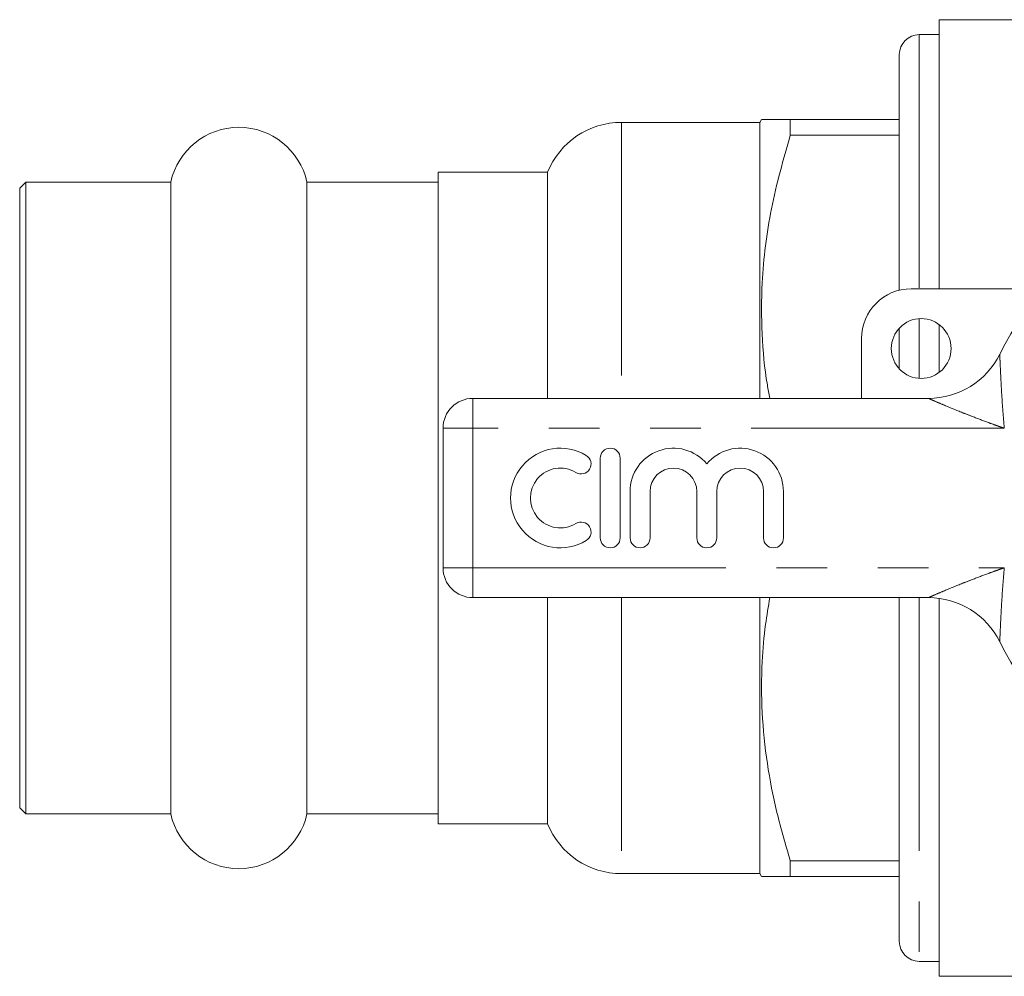
# Model space of a CAD drawing. Units: millimetres. Extents: x 177 to 230, y 99 to 254.
# Drawn here: x 177 to 202, y 99 to 123 of the extents above; entities that cross this region are included whole.
import ezdxf

# ---------------------------------------------------------------- set-up
doc = ezdxf.new("R2010")
doc.units = ezdxf.units.MM
doc.linetypes.add('PHANTOM', pattern=[12.7, 6.35, -1.27, 1.27, -1.27, 1.27, -1.27])

msp = doc.modelspace()

# ---------------------------------------------------------------- linework, layer by layer
at = {"color": 7, "linetype": 'Continuous', "lineweight": 15}
for p, q in [((206.795, 122.69), (199.922, 122.69)), ((199.922, 115.94), (199.922, 122.69)), ((199.922, 122.315), (199.422, 122.315)), ((198.922, 115.903), (198.922, 121.815)), ((195.422, 120.115), (191.951, 120.115)), ((195.465, 120.19), (195.422, 120.115)), ((195.422, 120.115), (195.422, 113.19)), ((196.187, 120.19), (196.187, 119.797)), ((198.922, 120.19), (196.187, 120.19)), ((196.187, 119.797), (198.922, 119.797)), ((190.097, 118.865), (187.347, 118.865)), ((187.347, 102.515), (187.347, 118.865)), ((190.097, 118.865), (190.097, 113.19)), ((176.997, 118.615), (176.847, 118.465)), ((180.638, 118.615), (176.997, 118.615)), ((176.997, 102.765), (176.997, 118.615)), ((180.638, 102.765), (180.638, 118.615)), ((187.347, 118.615), (184.056, 118.615)), ((184.056, 102.765), (184.056, 118.615)), ((176.847, 102.915), (176.847, 118.465)), ((199.222, 115.94), (202.521, 115.94)), ((198.922, 114.95), (198.922, 113.93)), ((199.922, 113.84), (199.922, 115.04)), ((197.972, 113.19), (197.972, 114.69)), ((188.222, 113.19), (199.652, 113.19)), ((187.472, 108.94), (187.472, 112.44)), ((191.417, 111.69), (191.417, 109.69)), ((191.917, 109.69), (191.917, 111.69)), ((192.167, 110.853), (192.167, 109.69)), ((192.667, 109.69), (192.667, 110.853)), ((193.841, 110.853), (193.841, 109.69)), ((194.341, 109.69), (194.341, 110.853)), ((195.515, 110.853), (195.515, 109.69)), ((196.015, 109.69), (196.015, 110.853)), ((199.652, 108.19), (188.222, 108.19)), ((190.097, 108.19), (190.097, 102.515)), ((195.422, 108.19), (195.422, 101.265)), ((198.922, 108.19), (198.922, 99.565)), ((199.922, 98.69), (199.922, 108.172)), ((176.847, 102.915), (176.997, 102.765)), ((176.997, 102.765), (180.638, 102.765)), ((184.056, 102.765), (187.347, 102.765)), ((187.347, 102.515), (190.097, 102.515)), ((196.187, 101.583), (196.187, 101.19)), ((198.922, 101.583), (196.187, 101.583)), ((191.951, 101.265), (195.422, 101.265)), ((195.422, 101.265), (195.465, 101.19)), ((196.187, 101.19), (198.922, 101.19)), ((199.422, 99.065), (199.922, 99.065)), ((199.922, 98.69), (217.522, 98.69))]:
    msp.add_line(p, q, dxfattribs=at)
at = {"color": 8, "linetype": 'PHANTOM', "lineweight": 0}
for p, q in [((199.422, 122.315), (199.422, 115.94)), ((191.951, 120.115), (191.951, 113.19)), ((199.422, 115.188), (199.422, 113.692)), ((188.222, 112.44), (188.222, 113.19)), ((187.472, 112.44), (188.222, 112.44)), ((188.222, 112.44), (188.222, 108.94)), ((201.558, 112.44), (188.222, 112.44)), ((187.472, 108.94), (188.222, 108.94)), ((188.222, 108.94), (201.558, 108.94)), ((188.222, 108.19), (188.222, 108.94)), ((191.951, 108.19), (191.951, 101.265)), ((199.422, 108.19), (199.422, 99.065))]:
    msp.add_line(p, q, dxfattribs=at)
at = {"color": 7, "linetype": 'Continuous', "lineweight": 15}
msp.add_circle((199.472, 114.44), 0.75, dxfattribs=at)
for centre, radius, start, end in [((199.422, 121.815), 0.5, 90, 180), ((191.951, 118.115), 2, 90, 157.9757), ((182.347, 118.24), 1.75, 12.3736, 167.6264), ((208.722, 110.69), 8.125, 26.3878, 153.6122), ((199.222, 114.69), 1.25, 90, 180), ((199.652, 115.19), 2, 270, 333.6122), ((188.222, 112.44), 0.75, 90, 180), ((190.416, 110.69), 1.25, 58.6208, 301.3792), ((191.667, 111.69), 0.25, 0, 180), ((193.254, 110.853), 1.087, 39.6461, 180), ((194.928, 110.853), 1.087, 0, 140.3539), ((190.937, 111.544), 0.25, 238.6208, 58.6208), ((190.416, 110.69), 0.75, 58.6208, 301.3792), ((193.254, 110.853), 0.587, 0, 180), ((194.928, 110.853), 0.587, 0, 180), ((190.937, 109.836), 0.25, 301.3792, 121.3792), ((191.667, 109.69), 0.25, 180, 0), ((192.417, 109.69), 0.25, 180, 0), ((194.091, 109.69), 0.25, 180, 0), ((195.765, 109.69), 0.25, 180, 0), ((188.222, 108.94), 0.75, 180, 270), ((199.652, 106.19), 2, 26.3878, 90), ((208.722, 110.69), 8.125, 206.3878, 333.6122), ((182.347, 103.14), 1.75, 192.3736, 347.6264), ((191.951, 103.265), 2, 202.0243, 270), ((199.422, 99.565), 0.5, 180, 270)]:
    msp.add_arc(centre, radius, start, end, dxfattribs=at)
for points, knots in [([(196.187, 120.19), (196.105, 120.19), (195.907, 120.19), (195.671, 120.19), (195.496, 120.19), (195.478, 120.19), (195.469, 120.19)], [0, 0, 0, 0, 0.19227, 0.46488, 0.737422, 1, 1, 1, 1]), ([(195.677, 113.19), (195.654, 113.304), (195.545, 113.838), (195.466, 114.806), (195.458, 115.972), (195.555, 117.02), (195.752, 118.265), (196.012, 119.183), (196.187, 119.797)], [0, 0, 0, 0, 0.051971, 0.24369, 0.435386, 0.575646, 0.715921, 1, 1, 1, 1]), ([(196.187, 101.583), (196.069, 101.987), (195.832, 102.795), (195.591, 104.04), (195.46, 105.306), (195.462, 106.472), (195.542, 107.435), (195.634, 107.967), (195.673, 108.19)], [0, 0, 0, 0, 0.187409, 0.374766, 0.566495, 0.758202, 0.89847, 1, 1, 1, 1]), ([(195.47, 101.19), (195.478, 101.19), (195.493, 101.19), (195.665, 101.19), (195.904, 101.19), (196.105, 101.19), (196.187, 101.19)], [0, 0, 0, 0, 0.248543, 0.528099, 0.807729, 1, 1, 1, 1])]:
    msp.add_open_spline(points, degree=3, knots=knots, dxfattribs=at)
at = {"color": 8, "linetype": 'PHANTOM', "lineweight": 0}
for points, knots in [([(201.443, 114.301), (201.443, 114.301), (201.443, 114.301), (201.444, 114.28), (201.447, 114.205), (201.452, 114.087), (201.463, 113.852), (201.476, 113.574), (201.505, 113.079), (201.531, 112.722), (201.557, 112.443), (201.558, 112.44)], [0, 0, 0, 0, 0.004508, 0.068325, 0.123239, 0.208997, 0.293211, 0.507473, 0.610434, 0.996462, 1, 1, 1, 1]), ([(201.558, 112.44), (201.555, 112.441), (201.484, 112.466), (201.343, 112.515), (201.07, 112.614), (200.791, 112.72), (200.426, 112.863), (200.114, 112.991), (199.865, 113.097), (199.741, 113.151), (199.673, 113.181), (199.652, 113.19), (199.652, 113.19), (199.652, 113.19)], [0, 0, 0, 0, 0.0032916, 0.0976118, 0.1918082, 0.3790019, 0.4841114, 0.7073402, 0.8287488, 0.8821674, 0.94451, 0.9958045, 1, 1, 1, 1]), ([(199.652, 108.19), (199.652, 108.19), (199.652, 108.19), (199.673, 108.199), (199.741, 108.229), (199.865, 108.283), (200.114, 108.389), (200.426, 108.517), (200.791, 108.66), (201.07, 108.766), (201.343, 108.865), (201.484, 108.914), (201.555, 108.939), (201.558, 108.94)], [0, 0, 0, 0, 0.004196, 0.05549, 0.117833, 0.171251, 0.29266, 0.515889, 0.620998, 0.808192, 0.902388, 0.996708, 1, 1, 1, 1]), ([(201.558, 108.94), (201.557, 108.937), (201.531, 108.658), (201.505, 108.301), (201.476, 107.806), (201.463, 107.528), (201.452, 107.293), (201.447, 107.175), (201.444, 107.1), (201.443, 107.079), (201.443, 107.079), (201.443, 107.079)], [0, 0, 0, 0, 0.003538, 0.389566, 0.492527, 0.706789, 0.791003, 0.876761, 0.931675, 0.995492, 1, 1, 1, 1])]:
    msp.add_open_spline(points, degree=3, knots=knots, dxfattribs=at)

doc.saveas('drawing.dxf')
